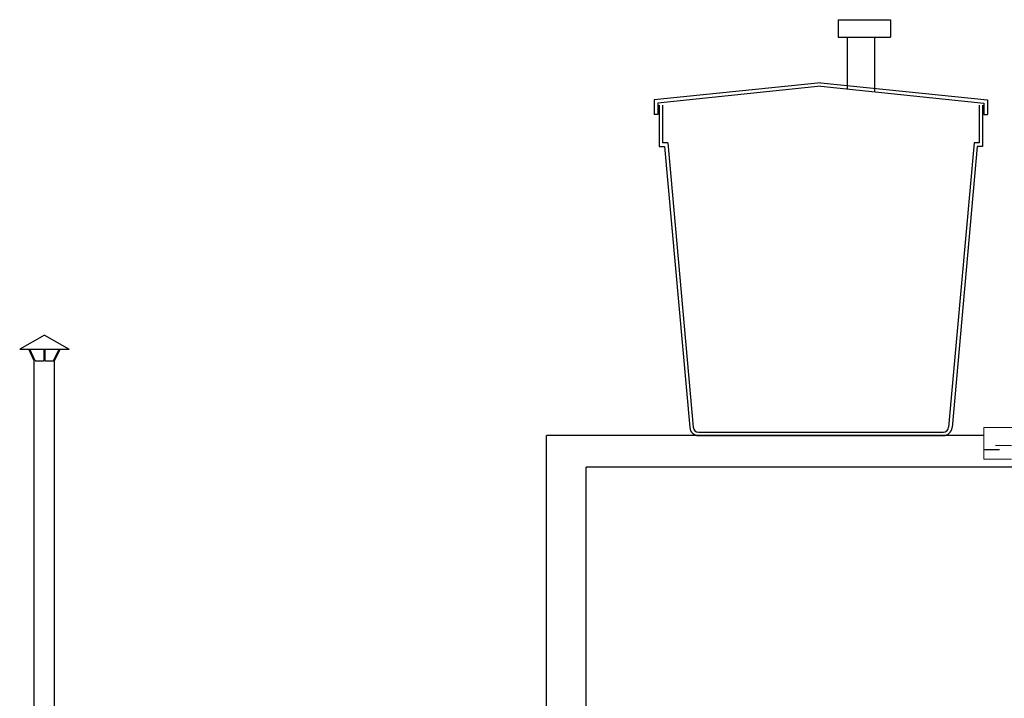
# Model space of a CAD drawing. Units: millimetres. Extents: x 357 to 549, y 200 to 400.
# Drawn here: x 484 to 491, y 229 to 233 of the extents above; entities that cross this region are included whole.
import ezdxf

# ---------------------------------------------------------------- set-up
doc = ezdxf.new("R2010")
doc.units = ezdxf.units.MM
doc.header["$LTSCALE"] = 25
doc.header["$MEASUREMENT"] = 0
doc.linetypes.add('PUNTOS2', pattern=[0.125, 0, -0.125])
doc.layers.add('-02', color=6, linetype='Continuous', lineweight=20)
doc.layers.add('A- mobiliario', color=4, linetype='Continuous')

msp = doc.modelspace()

# ---------------------------------------------------------------- linework, layer by layer
at = {"layer": '-02', "color": 2}
for p, q in [((490.589, 230.4404), (493.0078, 230.4404)), ((490.589, 230.4404), (495.2236, 230.4404)), ((490.589, 230.2404), (490.589, 230.4404)), ((490.764, 230.2404), (490.589, 230.2404))]:
    msp.add_line(p, q, dxfattribs=at)
at = {"color": 1}
for p, q in [((489.669, 233.0213), (489.999, 233.0213)), ((489.669, 233.0213), (489.669, 232.9113)), ((489.999, 233.0213), (489.999, 232.9113)), ((489.669, 232.9113), (489.999, 232.9113)), ((489.7271, 232.5832), (489.7271, 232.9113)), ((489.9006, 232.5652), (489.9006, 232.9113)), ((489.559, 232.6227), (488.5055, 232.5135)), ((489.559, 232.6006), (488.5275, 232.4936)), ((489.559, 232.6227), (490.6125, 232.5135)), ((489.559, 232.6006), (490.5905, 232.4936)), ((488.5055, 232.5135), (488.5055, 232.4224)), ((488.5275, 232.4936), (488.5275, 232.4224)), ((488.536, 232.4804), (488.536, 232.2192)), ((488.558, 232.4804), (488.558, 232.2412)), ((490.56, 232.4804), (490.56, 232.2412)), ((490.582, 232.4804), (490.582, 232.2192)), ((490.5905, 232.4936), (490.5905, 232.4224)), ((490.6125, 232.5135), (490.6125, 232.4224)), ((488.5275, 232.4224), (488.5055, 232.4224)), ((490.5905, 232.4224), (490.6125, 232.4224)), ((488.536, 232.2192), (488.5699, 232.2192)), ((488.59, 232.2412), (488.558, 232.2412)), ((488.5699, 232.2192), (488.7295, 230.4405)), ((488.59, 232.2412), (488.7514, 230.4425)), ((490.5279, 232.2412), (490.3666, 230.4425)), ((490.5481, 232.2192), (490.3885, 230.4405)), ((490.56, 232.2412), (490.5279, 232.2412)), ((490.582, 232.2192), (490.5481, 232.2192)), ((484.6478, 231.0257), (484.4918, 230.9365)), ((484.6478, 231.0257), (484.8038, 230.9365)), ((484.4918, 230.9365), (484.8038, 230.9365)), ((484.5828, 230.8622), (484.5486, 230.9365)), ((484.5894, 230.8622), (484.5551, 230.9365)), ((484.6449, 230.9365), (484.6449, 230.8622)), ((484.6508, 230.9365), (484.6508, 230.8622)), ((484.7063, 230.8622), (484.7405, 230.9365)), ((484.7128, 230.8622), (484.7471, 230.9365)), ((484.5828, 230.6263), (484.5828, 230.8622)), ((484.5828, 227.8604), (484.5828, 230.8622)), ((484.5894, 230.8622), (484.6449, 230.8622)), ((484.6508, 230.8622), (484.7063, 230.8622)), ((484.7128, 230.6402), (484.7128, 230.8622)), ((484.7128, 228.6404), (484.7128, 230.8622)), ((488.7843, 230.4124), (490.3337, 230.4124)), ((488.074, 230.3904), (487.824, 230.3904)), ((490.589, 230.3904), (487.824, 230.3904)), ((487.824, 227.8604), (487.824, 230.3904)), ((488.7843, 230.3904), (490.3337, 230.3904)), ((490.789, 230.1904), (488.074, 230.1904)), ((488.074, 227.8604), (488.074, 230.1904))]:
    msp.add_line(p, q, dxfattribs=at)
for centre, radius, start, end in [((488.7843, 230.4454), 0.055, 185.12696, 270), ((488.7843, 230.4454), 0.033, 185.12696, 270), ((490.3337, 230.4454), 0.033, 270, 354.87304), ((490.3337, 230.4454), 0.055, 270, 354.87304)]:
    msp.add_arc(centre, radius, start, end, dxfattribs=at)
at = {"layer": 'A- mobiliario', "color": 1, "linetype": 'PUNTOS2', "ltscale": 3}
for points in [[(490.764, 230.3262), (490.589, 230.3292)], [(490.589, 230.3025), (490.764, 230.3004)]]:
    msp.add_lwpolyline(points, dxfattribs=at)

doc.saveas('drawing.dxf')
